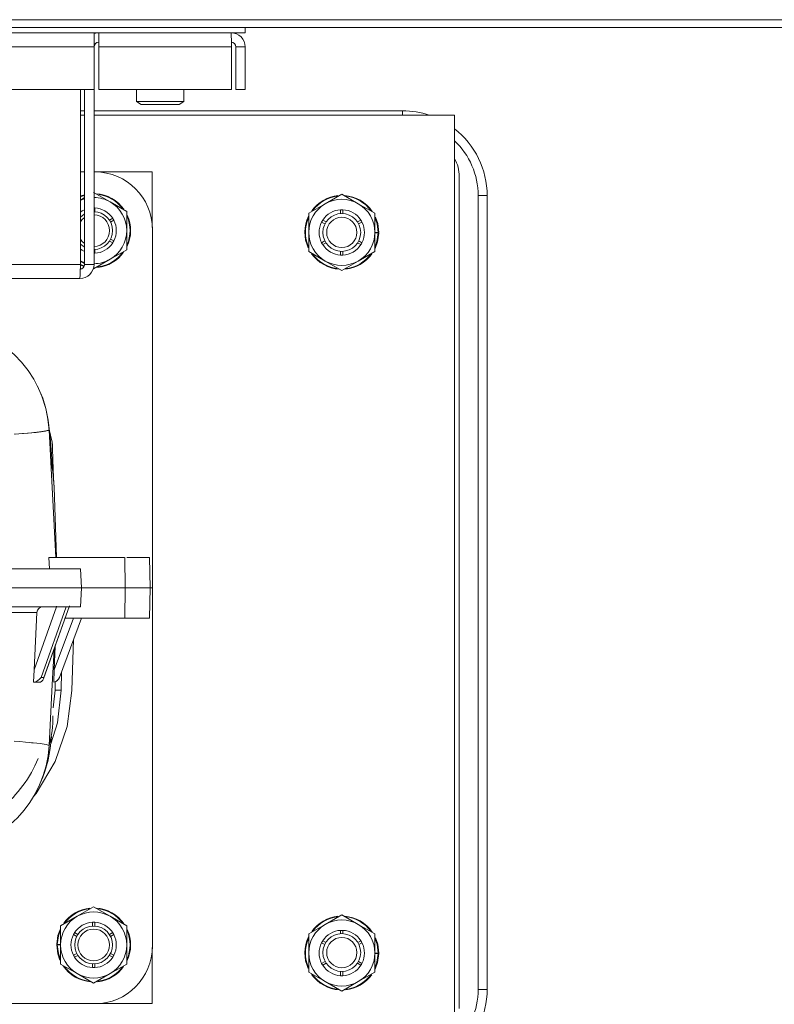
# Model space of a CAD drawing. Units: inches. Extents: x 0.9 to 15.7, y 0.6 to 10.4.
# Drawn here: x 8.3 to 8.5, y 9.6 to 9.9 of the extents above; entities that cross this region are included whole.
import ezdxf

# ---------------------------------------------------------------- set-up
doc = ezdxf.new("R2010")
doc.units = ezdxf.units.IN
doc.header["$MEASUREMENT"] = 0

msp = doc.modelspace()

# ---------------------------------------------------------------- linework, layer by layer
at = {"color": 7, "linetype": 'Continuous', "lineweight": 15}
for p, q in [((7.812423154434895, 9.853106689920331), (9.10929815060205, 9.853106689920331)), ((9.082417687794116, 9.850956691423963), (7.875349565281405, 9.850956691423963)), ((8.395530262220717, 9.850956691423963), (8.395530262220717, 9.849496262739402)), ((7.895530274374353, 9.849496262739402), (8.395530262220717, 9.849496262739402)), ((8.353863599113119, 9.849496262739402), (8.353863599113119, 9.845600437744306)), ((8.355155265302793, 9.845600437744306), (8.355155265302793, 9.849496262739402)), ((7.93719693748195, 9.845600437744306), (8.353863599113119, 9.845600437744306)), ((8.353863599113119, 9.833871273240614), (8.353863599113119, 9.845600437744306)), ((8.355155265302793, 9.845600437744306), (8.355155265302793, 9.833871273240614)), ((8.355155265302793, 9.845600437744306), (8.391766148481857, 9.845600437744306)), ((8.391766148481857, 9.845600437744306), (8.391766148481857, 9.833871273240614)), ((8.392926097304253, 9.845600437744306), (8.392926097304253, 9.833871273240614)), ((8.395530262220717, 9.845600437744306), (8.392926097304253, 9.845600437744306)), ((8.395530262220717, 9.845600437744306), (8.395530262220717, 9.833871273240614)), ((7.93719693748195, 9.833871273240614), (8.353863599113119, 9.833871273240614)), ((8.35009947926322, 9.785683769351216), (8.35009947926322, 9.833871273240614)), ((8.351259431141136, 9.785683769351216), (8.351259431141136, 9.833871273240614)), ((8.353863599113119, 9.833871273240614), (8.353863599113119, 9.785683769351216)), ((8.355155265302793, 9.833871273240614), (8.391766148481857, 9.833871273240614)), ((8.365582347348251, 9.833871273240614), (8.365582347348251, 9.83055572820874)), ((8.378603181097136, 9.83055572820874), (8.378603181097136, 9.833871273240614)), ((8.395530262220717, 9.833871273240614), (8.392926097304253, 9.833871273240614)), ((8.365582347348251, 9.83055572820874), (8.366884432862003, 9.829773356135659)), ((8.365582347348251, 9.83055572820874), (8.372092765750454, 9.83055572820874)), ((8.366884432862003, 9.829773356135659), (8.372092765750454, 9.829773356135659)), ((8.372092765750454, 9.83055572820874), (8.378603181097136, 9.83055572820874)), ((8.372092765750454, 9.829773356135659), (8.377301098638902, 9.829773356135659)), ((8.377301098638902, 9.829773356135659), (8.378603181097136, 9.83055572820874)), ((8.35009947926322, 9.82798585234061), (8.351259431141136, 9.82798585234061)), ((8.351259431141136, 9.82678792951245), (8.35009947926322, 9.82678792951245)), ((8.353863599113119, 9.82798585234061), (8.438921931512006, 9.82798585234061)), ((8.453255267043202, 9.82678792951245), (8.353863599113119, 9.82678792951245)), ((8.438921931512006, 9.82798585234061), (8.438921931512006, 9.82678792951245)), ((8.453255267043202, 9.56637126675685), (8.453255267043202, 9.82678792951245)), ((8.351259431141136, 9.811163208899446), (8.35009947926322, 9.811163184455284)), ((8.354131996012576, 9.811163270009851), (8.353863599113119, 9.81116325778777)), ((8.369921931661446, 9.811162940013663), (8.3541355969432, 9.811162940013663)), ((8.369921931661446, 9.795806872963816), (8.369921931661446, 9.811162940013663)), ((8.454546933232875, 9.80986084838887), (8.454546933232875, 9.580694189075007)), ((8.353755265642375, 9.805516668573206), (8.358312555773947, 9.802885511190782)), ((8.417615470979388, 9.80240332564992), (8.422172761110962, 9.805034483032342)), ((8.422172761110962, 9.805034483032342), (8.426730051242535, 9.80240332564992)), ((8.35009947926322, 9.803406000733599), (8.351259431141136, 9.804075697441649)), ((8.358312555773947, 9.802885511190782), (8.362869848961042, 9.80025435380836)), ((8.413058180847816, 9.799772180489578), (8.417615470979388, 9.80240332564992)), ((8.426730051242535, 9.80240332564992), (8.43128734748515, 9.799772180489578)), ((8.459755263065803, 9.585902518907936), (8.459755263065803, 9.80465251855594)), ((8.462255265296676, 9.80465251855594), (8.459755263065803, 9.80465251855594)), ((8.462255265296676, 9.80465251855594), (8.462255265296676, 9.585902518907936)), ((8.354067764393474, 9.801234234710915), (8.354067764393474, 9.800195223380328)), ((8.362869848961042, 9.80025435380836), (8.362869848961042, 9.794992051265593)), ((8.413058180847816, 9.794509871835771), (8.413058180847816, 9.799772180489578)), ((8.421860260832103, 9.80075204917005), (8.421860260832103, 9.799684853720606)), ((8.422485261389822, 9.80075204917005), (8.422485261389822, 9.799684755943959)), ((8.43128734748515, 9.799772180489578), (8.43128734748515, 9.794509871835771)), ((8.359004903053671, 9.798383776528539), (8.358103454300617, 9.797863323651967)), ((8.35931740333253, 9.79784250944797), (8.358415572639444, 9.797321836573937)), ((8.416610626476327, 9.797360330018147), (8.417522797049966, 9.796833680546492)), ((8.417837509525492, 9.797373676530633), (8.416923126755187, 9.797901590987676)), ((8.427422401577779, 9.797901590987676), (8.426506814932491, 9.797372979872014)), ((8.427734901856638, 9.797360330018147), (8.42682143574241, 9.796832941110589)), ((8.362869848961042, 9.794992051265593), (8.362869848961042, 9.789729742611788)), ((8.369966673644583, 9.795330272913985), (8.369966673644583, 9.696579602049535)), ((8.413058180847816, 9.789247563181966), (8.413058180847816, 9.794509871835771)), ((8.43128734748515, 9.794509871835771), (8.43128734748515, 9.789247563181966)), ((8.43128734748515, 9.794509871835771), (8.432198809178088, 9.794509871835771)), ((8.43128734748515, 9.794350770895942), (8.43219728141796, 9.794334888301641)), ((8.43219728141796, 9.794334888301641), (8.432358710664225, 9.794332071111963)), ((8.432360262868517, 9.794509871835771), (8.432198809178088, 9.794509871835771)), ((8.358099421013877, 9.792123107185658), (8.359004903053671, 9.79160032600265)), ((8.35931740333253, 9.792141593083219), (8.358412300177248, 9.792664154268769)), ((8.416610626476327, 9.791659413653397), (8.417504164487433, 9.792175295471663)), ((8.416923126755187, 9.791118146572828), (8.417814538124194, 9.79163280618299)), ((8.427422401577779, 9.791118146572828), (8.42652978022275, 9.79163350284161)), ((8.427734901856638, 9.791659413653397), (8.426840068304942, 9.792176041018607)), ((8.354067764393474, 9.788749867820274), (8.354067764393474, 9.789797318497813)), ((8.362869848961042, 9.789729742611788), (8.358312555773947, 9.787098591340406)), ((8.417615470979388, 9.786616411910584), (8.413058180847816, 9.789247563181966)), ((8.421860260832103, 9.788267688390452), (8.421860260832103, 9.789286851061442)), ((8.422485261389822, 9.788267688390452), (8.422485261389822, 9.78928695494913)), ((8.43128734748515, 9.789247563181966), (8.426730051242535, 9.786616411910584)), ((8.351259431141136, 9.78590840508954), (8.35009947926322, 9.78657810790863)), ((8.358312555773947, 9.787098591340406), (8.353755265642375, 9.784467433957982)), ((8.422172761110962, 9.78398525452816), (8.417615470979388, 9.786616411910584)), ((8.426730051242535, 9.786616411910584), (8.422172761110962, 9.78398525452816)), ((8.35009947926322, 9.785683769351216), (7.940961045109769, 9.785683769351216)), ((8.353863599113119, 9.785683769351216), (8.351259431141136, 9.785683769351216)), ((8.349967764951462, 9.781787938245078), (7.941092774699128, 9.781787938245078)), ((8.342863739934431, 9.724318047975489), (8.343540012122077, 9.70491293533945)), ((8.341399700388807, 9.70491293533945), (8.362303172174007, 9.70491293533945)), ((8.341399700388807, 9.70491293533945), (8.341554020203315, 9.701787939425781)), ((8.362474886301461, 9.696574948874122), (8.362328939376342, 9.704936287153021)), ((8.369197327254362, 9.70491293533945), (8.362877334985674, 9.70491293533945)), ((8.36934278529624, 9.696579602049535), (8.369197327254362, 9.70491293533945)), ((8.350119986387432, 9.701787939425781), (8.25776943642331, 9.70178794018966)), ((8.341554020203315, 9.701787939425781), (8.297448086385492, 9.70178794018966)), ((8.341538027610286, 9.702111786379117), (8.341554020203315, 9.701787939425781)), ((8.341554020203315, 9.701787939425781), (8.350119986387432, 9.701787939425781)), ((8.350395722646546, 9.696579602431475), (8.350119986387432, 9.70178793713414)), ((8.350395721118787, 9.696579618950382), (8.257875175757356, 9.696579618950382)), ((8.350395722646546, 9.696579602813415), (8.257875175757356, 9.69657960138114)), ((8.346849806664826, 9.696685338614516), (8.346849806664826, 9.696579618950382)), ((8.350395719591026, 9.696579619045867), (8.350119986387432, 9.691371338196747)), ((8.350395721118787, 9.696579613603221), (8.362453118775145, 9.69657961684971)), ((8.350395722646546, 9.696579602431475), (8.362453121830665, 9.696579602431475)), ((8.362329220484206, 9.688239071290685), (8.362474889356982, 9.696584460899656)), ((8.36934278224072, 9.696579618950382), (8.362474803802414, 9.696579616467773)), ((8.36934278529624, 9.696579602049535), (8.363027284642332, 9.696579602049535)), ((8.369197327254362, 9.6882463739841), (8.36934278224072, 9.696579618950382)), ((8.36934278529624, 9.696579602049535), (8.369966673644583, 9.696579602049535)), ((8.369966673644583, 9.696579602049535), (8.369966673644583, 9.597828929466358)), ((8.350119986387432, 9.691371335523167), (8.257769430312269, 9.691371307641544)), ((8.339739459776382, 9.691371332085707), (8.277046554843503, 9.691371312224824)), ((8.343552266286071, 9.691371332085707), (8.33732213228489, 9.673934828895623)), ((8.339254007884364, 9.671882002054499), (8.346217625634502, 9.691371332467646)), ((8.343552266286071, 9.691371332085707), (8.339739459776382, 9.691371332085707)), ((8.339934016973286, 9.671460645810932), (8.34711616094899, 9.691561572596365)), ((8.346987783265353, 9.691371332849586), (8.340028091858747, 9.671892972899984)), ((8.34349726692143, 9.691371337814807), (8.343503238935773, 9.691542359866924)), ((8.345349298721043, 9.691371333231526), (8.346721005791634, 9.691371332467646)), ((8.346987783265353, 9.691371332849586), (8.346217625634502, 9.691371332467646)), ((8.350119986387432, 9.691371338196747), (8.346849806664826, 9.691371337814807)), ((8.347025885602969, 9.691371196496995), (8.346987783265353, 9.691371332849586)), ((8.338126305495011, 9.68979175873585), (8.276727106311577, 9.689791712903046)), ((8.33732213228489, 9.673934828895623), (8.338126312369932, 9.68979175835391)), ((8.348199422323951, 9.688246341137257), (8.342875847433454, 9.673965064796336)), ((8.344312342227832, 9.671854152515108), (8.350422805250354, 9.68824637092858)), ((8.345710598713943, 9.688246340373377), (8.36230285745542, 9.688246344192777)), ((8.347048036597078, 9.688246346484418), (8.34593161671628, 9.688246346484418)), ((8.346849806664826, 9.688246343428897), (8.352058139553275, 9.688246343428897)), ((8.351634451947751, 9.68824637092858), (8.351634451947751, 9.68814059798381)), ((8.352058139553275, 9.688246343428897), (8.357266473969485, 9.688246343428897)), ((8.362329348816056, 9.68824637169246), (8.369197327254362, 9.6882463739841)), ((8.342875847433454, 9.673965064796336), (8.34311499078196, 9.680363351716112)), ((8.34773433547445, 9.668242672707454), (8.348227193947576, 9.682356320915385)), ((8.337210572948631, 9.670537999386088), (8.33732213228489, 9.673934828895623)), ((8.340028091858747, 9.671892972899984), (8.339254007884364, 9.671882002054499)), ((8.340028091858747, 9.671892972899984), (8.339934003987324, 9.671460610672447)), ((8.342875847433454, 9.673965064796336), (8.342750186107326, 9.670538008552649)), ((8.344310559331761, 9.671849369098144), (8.344024318193998, 9.67142521247026)), ((8.344310559331761, 9.671849369098144), (8.344312342227832, 9.671854152515108)), ((8.344904751078719, 9.673453184181847), (8.344799711458812, 9.668352778379948)), ((8.342796440572991, 9.670538010080408), (8.342750186107326, 9.670538008552649)), ((8.34313395486844, 9.66835067312649), (8.343181726399914, 9.670677755827166)), ((8.344072520553828, 9.671392657429672), (8.344070583353984, 9.671392765900642)), ((8.342569169448446, 9.663461904879735), (8.343133799036908, 9.66835067618201)), ((8.338071820985533, 9.640647670376163), (8.338213519973614, 9.640958050123963)), ((8.349197973983042, 9.606052177804024), (8.353755265642375, 9.608683329075406)), ((8.353755265642375, 9.608683329075406), (8.358312555773947, 9.606052177804024)), ((8.344640682323707, 9.603421026532642), (8.349197973983042, 9.606052177804024)), ((8.353442765363516, 9.604400901324155), (8.353442765363516, 9.60336188388253)), ((8.354067764393474, 9.604400901324155), (8.354067764393474, 9.60336188388253)), ((8.358312555773947, 9.606052177804024), (8.362869848961042, 9.603421026532642)), ((8.417615470979388, 9.603835623965399), (8.422172761110962, 9.60646677523678)), ((8.422172761110962, 9.60646677523678), (8.426730051242535, 9.603835623965399)), ((8.344640682323707, 9.598158717878835), (8.344640682323707, 9.603421026532642)), ((8.34850562670332, 9.60155044314178), (8.349407076984132, 9.601029990265207)), ((8.359004903053671, 9.60155044314178), (8.358103454300617, 9.601029990265207)), ((8.362869848961042, 9.603421026532642), (8.362869848961042, 9.598158717878835)), ((8.413058180847816, 9.601204466582976), (8.417615470979388, 9.603835623965399)), ((8.413058180847816, 9.59594216404021), (8.413058180847816, 9.601204466582976)), ((8.421860260832103, 9.602184341374489), (8.421860260832103, 9.601268186402434)), ((8.422485261389822, 9.602184341374489), (8.422485261389822, 9.601268082514745)), ((8.426730051242535, 9.603835623965399), (8.43128734748515, 9.601204466582976)), ((8.43128734748515, 9.601204466582976), (8.43128734748515, 9.59594216404021)), ((8.348193126424459, 9.601009176061211), (8.349094957117545, 9.60048850318718)), ((8.35931740333253, 9.601009176061211), (8.358415572639444, 9.60048850318718)), ((8.416610626476327, 9.598792622222584), (8.417465176048943, 9.598299247366539)), ((8.417766260904116, 9.598847102148785), (8.416923126755187, 9.599333883192115)), ((8.427422401577779, 9.599333883192115), (8.426578045220745, 9.598846393268083)), ((8.427734901856638, 9.598792622222584), (8.426879044521353, 9.598298489597514)), ((8.34356776541258, 9.598158717878835), (8.343729223686289, 9.598158717878835)), ((8.343730749918658, 9.598333695301926), (8.343569316089111, 9.598336512491603)), ((8.344640682323707, 9.598158717878835), (8.343729223686289, 9.598158717878835)), ((8.344640682323707, 9.598317812707625), (8.343730749918658, 9.598333695301926)), ((8.344640682323707, 9.59289640922503), (8.344640682323707, 9.598158717878835)), ((8.348193126424459, 9.595308259696461), (8.349098229579742, 9.595830820882012)), ((8.35931740333253, 9.595308259696461), (8.358412300177248, 9.595830820882012)), ((8.362869848961042, 9.598158717878835), (8.362869848961042, 9.59289640922503)), ((8.369921931661446, 9.581996268477718), (8.369921931661446, 9.597471348041612)), ((8.413058180847816, 9.590679849275363), (8.413058180847816, 9.59594216404021)), ((8.43128734748515, 9.59594216404021), (8.43128734748515, 9.590679849275363)), ((8.43128734748515, 9.59594216404021), (8.432198809178088, 9.59594216404021)), ((8.43128734748515, 9.59578306310038), (8.43219728141796, 9.595767180506078)), ((8.432360262868517, 9.59594216404021), (8.432198809178088, 9.59594216404021)), ((8.34850562670332, 9.59476699261589), (8.349411110270873, 9.5952897737989)), ((8.358099421013877, 9.5952897737989), (8.359004903053671, 9.59476699261589)), ((8.416610626476327, 9.593091705857836), (8.417563741021423, 9.593641986723165)), ((8.416923126755187, 9.592550438777266), (8.417887736167492, 9.593107356232595)), ((8.427422401577779, 9.592550438777266), (8.426456600512573, 9.593108040669135)), ((8.427734901856638, 9.593091705857836), (8.426780510104075, 9.593642720048027)), ((8.43219728141796, 9.595767180506078), (8.432358710664225, 9.595764363316402)), ((8.349197973983042, 9.590265251842606), (8.344640682323707, 9.59289640922503)), ((8.353442765363516, 9.591916540544556), (8.353442765363516, 9.592963985111053)), ((8.354067764393474, 9.591916540544556), (8.354067764393474, 9.592963985111053)), ((8.362869848961042, 9.59289640922503), (8.358312555773947, 9.590265251842606)), ((8.417615470979388, 9.588048704115021), (8.413058180847816, 9.590679849275363)), ((8.421860260832103, 9.58969998059489), (8.421860260832103, 9.59087018374327)), ((8.422485261389822, 9.58969998059489), (8.422485261389822, 9.59087028151992)), ((8.43128734748515, 9.590679849275363), (8.426730051242535, 9.588048704115021)), ((8.353755265642375, 9.587634106682264), (8.349197973983042, 9.590265251842606)), ((8.358312555773947, 9.590265251842606), (8.353755265642375, 9.587634106682264)), ((8.422172761110962, 9.585417546732598), (8.417615470979388, 9.588048704115021)), ((8.426730051242535, 9.588048704115021), (8.422172761110962, 9.585417546732598)), ((8.459755263065803, 9.585902518907936), (8.462255265296676, 9.585902518907936)), ((8.354131996012576, 9.581995938481532), (8.26382242205426, 9.581997869570333)), ((8.35413549611103, 9.581996268477718), (8.369921931661446, 9.581996268477718))]:
    msp.add_line(p, q, dxfattribs=at)
at = {"color": 7, "linetype": 'Continuous', "lineweight": 15, "flags": 128}
for points in [[(8.355155265302793, 9.849496262739402), (8.354395226027275, 9.849421414715165), (8.353863599113119, 9.849275910840484)], [(8.35009947926322, 9.804501013639472), (8.350277362486075, 9.804567501760284), (8.351259431141136, 9.804869093831822)], [(8.351259431141136, 9.804702470201116), (8.350332482543768, 9.804415752402194), (8.35009947926322, 9.804327826751253)], [(8.351259431141136, 9.803758265553094), (8.350267265519383, 9.803412832876896), (8.35009947926322, 9.803341358147021)], [(8.351259431141136, 9.800722092849442), (8.350630264381545, 9.80040470984921), (8.35009947926322, 9.800061342704707)], [(8.35009947926322, 9.798705987250777), (8.35115109767039, 9.799506814666218), (8.351259431141136, 9.799567656185593)], [(8.351259431141136, 9.798589523040626), (8.350522100492174, 9.797943683834749), (8.35009947926322, 9.797399569009299)], [(8.432198809178088, 9.794509871835771), (8.431909072525151, 9.796902723082239), (8.431321220982728, 9.7986119627814)], [(8.431466009865671, 9.798683694174976), (8.432065869602706, 9.796941259303733), (8.432360262868517, 9.794509871835771)], [(8.432358710664225, 9.794332071111963), (8.432021925110357, 9.791906195802548), (8.431339816879019, 9.790065739841431)], [(8.43143828407485, 9.790679514417722), (8.431865830802462, 9.791947457548112), (8.43219728141796, 9.794334888301641)], [(8.35009947926322, 9.7925929667578), (8.350522100492174, 9.79204885193235), (8.351259431141136, 9.791403018837514)], [(8.351259431141136, 9.790424885692547), (8.35115109767039, 9.790485721100882), (8.35009947926322, 9.791286554627364)], [(8.35009947926322, 9.789922759826482), (8.350630264381545, 9.789579392681977), (8.351259431141136, 9.789262015792787)], [(8.35009947926322, 9.786642750495206), (8.350267265519383, 9.786571275765334), (8.351259431141136, 9.786225843089134)], [(8.351133639955396, 9.785147647766761), (8.350110777049373, 9.78547875005295), (8.350038735520492, 9.785506665286027)], [(8.350094342933668, 9.785658286312266), (8.35016853707657, 9.785629521644557), (8.351183009523965, 9.785301590988395)], [(8.342649844349816, 9.727450127348996), (8.342448433620975, 9.729703099933575), (8.342262601462167, 9.732133579912018), (8.34208183688371, 9.734593084277392), (8.341846176828296, 9.737095100096115), (8.341556383648234, 9.739626922514953), (8.341171146709636, 9.742795674242595), (8.340575975668434, 9.746020051716535), (8.339510502768535, 9.74934320804937), (8.338264794659063, 9.752084914154725)], [(8.331847777209134, 9.738891385456384), (8.334439567077585, 9.739081884922385), (8.336579278783063, 9.73926829304676), (8.338050672965947, 9.739421677108188), (8.338492647860216, 9.73947384400555), (8.338805981532225, 9.739513104385345), (8.33907899532279, 9.739549128969186), (8.33949277616776, 9.73960758107172), (8.340008088131498, 9.739688757078412), (8.34048185189465, 9.739775127469542), (8.340670372147404, 9.739813993687223), (8.340777715629585, 9.739837652580581), (8.34091343496452, 9.73986950332375), (8.341070492525178, 9.739909717025864), (8.341193887419156, 9.739944586623047), (8.341295407079725, 9.739976140980751), (8.341352618641034, 9.739995384647335), (8.341388405658174, 9.740008071167447), (8.341424628086953, 9.74002150629002), (8.341454564546678, 9.74001958436778)], [(8.34145433461878, 9.740024008761111), (8.341421668051701, 9.740020384914086), (8.34138799163518, 9.740007921446953), (8.341332284153717, 9.739988405839066), (8.341224252415598, 9.739953716517578), (8.341005444318288, 9.739892563335136), (8.340782374534097, 9.73983870673507), (8.340587949488446, 9.739796610832476), (8.340340002422195, 9.739747765285633), (8.339849878639702, 9.73966265682437), (8.339292356191361, 9.739578630017276), (8.338588753902767, 9.739485662757907), (8.337903836884433, 9.739405073411106), (8.337295398010392, 9.739339593611978), (8.336752989693005, 9.739285083130577), (8.33567155551916, 9.73918502095317), (8.334151992587168, 9.739059157962707), (8.332089293742031, 9.738907937209621)], [(8.341449445022487, 9.740023749041889), (8.341642087172069, 9.739413445536613), (8.341861389499782, 9.738658634256257), (8.342084273661115, 9.737775897509263), (8.342277489484625, 9.736788441971989), (8.342388721116334, 9.735850265865436), (8.342426632483933, 9.735124451472327), (8.342477616894957, 9.73185128039539), (8.342573971198531, 9.729376189821181), (8.342669222459293, 9.726888159118678), (8.342863739934431, 9.724318047975489)], [(8.341454564546678, 9.74001958436778), (8.342374381559763, 9.722466274367335), (8.343294241350131, 9.704913017838498)], [(8.341839855720762, 9.732568148225182), (8.342528194921787, 9.72854420526567), (8.342863739934431, 9.724318047975489)], [(8.335750529641565, 9.70178794018966), (8.33304908268919, 9.701787883662536), (8.326949989639488, 9.701787631582114), (8.319962025121995, 9.701787399362576), (8.312318001829183, 9.701787271794604), (8.30422558017464, 9.701787244294922), (8.29417947108926, 9.701787310752486), (8.284032008869165, 9.70178746200074), (8.274027309722081, 9.701787665192837), (8.264368254082093, 9.701787854635093), (8.257807917645438, 9.701787915745498)], [(8.346217625634502, 9.691371332467646), (8.346083324824844, 9.691370871466027), (8.345870882140114, 9.691370486852415), (8.345582567831855, 9.691370840910825), (8.345224288220733, 9.691371332085707), (8.34438042685798, 9.691371332085707), (8.343552266286071, 9.691371332085707)], [(8.341454505727913, 9.65313840802654), (8.342332963218787, 9.66990257186549), (8.342840953392109, 9.679596396270492)], [(8.338700055811444, 9.670537999386088), (8.337984796713066, 9.670537939803443), (8.337210572948631, 9.670537999386088)], [(8.343762120945147, 9.671036683208584), (8.343288805579592, 9.670712006681496), (8.342796440572991, 9.670538010080408)], [(8.337186363297748, 9.639036292879823), (8.337951108074463, 9.639895034626232), (8.343104275072415, 9.648691254122664), (8.346411301313811, 9.658334503556357), (8.34773433547445, 9.668242672707454)], [(8.344799711458812, 9.668352778379948), (8.343750228860301, 9.659320275501969), (8.341910726985384, 9.653568457225242)], [(8.331876811144566, 9.654296572425105), (8.3333742679604, 9.654184890104158), (8.334960449636693, 9.654054984660391), (8.336017274650382, 9.65395970437219), (8.33664251201092, 9.653899110349954), (8.337091357242489, 9.653853308101288), (8.338131871125162, 9.653737928600828), (8.339000767893147, 9.653628275145332), (8.340620538139756, 9.653362725990755), (8.341454505727913, 9.65313840802654), (8.341454505727913, 9.65313840802654)], [(8.343569316089111, 9.598336512491603), (8.343906101642979, 9.60076239391206), (8.344588212929839, 9.602602849873177)], [(8.344489742678487, 9.601989075296887), (8.344062197478637, 9.600721126055456), (8.343730749918658, 9.598333695301926)], [(8.432198809178088, 9.59594216404021), (8.431909072525151, 9.598335015286677), (8.431321220982728, 9.60004425498584)], [(8.431466009865671, 9.600115980268374), (8.432065869602706, 9.598373551508171), (8.432360262868517, 9.59594216404021)], [(8.344462019943187, 9.593984901650673), (8.34386216020615, 9.595727330410876), (8.34356776541258, 9.598158717878835)], [(8.343729223686289, 9.598158717878835), (8.344018952700427, 9.59576586663237), (8.344606804242849, 9.594056620822165)], [(8.432358710664225, 9.595764363316402), (8.432021925110357, 9.593338488006987), (8.431339816879019, 9.59149803204587)], [(8.43143828407485, 9.59211180051112), (8.431865830802462, 9.593379749752549), (8.43219728141796, 9.595767180506078)]]:
    msp.add_lwpolyline(points, dxfattribs=at)
at = {"color": 7, "linetype": 'Continuous', "lineweight": 15}
for centre, radius in [((8.422171931688004, 9.794485852065272), 0.005208333333333925), ((8.422171931688004, 9.794485852065272), 0.004166666666668206), ((8.353755265021336, 9.598162935398605), 0.005208333333332149), ((8.353755265021336, 9.598162935398605), 0.004374999999999574), ((8.422171931688004, 9.596069185398605), 0.005208333333333925), ((8.422171931688004, 9.596069185398605), 0.004166666666668206)]:
    msp.add_circle(centre, radius, dxfattribs=at)
for centre, radius, start, end in [((8.329546931688004, 9.695277518731938), 0.4973418287350644, 161.7585268061515, 0), ((8.329546931688004, 9.695277518731938), 0.3586566190967209, 224.0522297243394, 25.72561491354346), ((8.330448159111638, 9.845477423184205), 0.06131811276440449, 0.1149451527867681, 3.757906216531835), ((8.39163445387461, 9.845600454393326), 0.003895808346142763, 359.9997551423254, 90.00033473252891), ((8.355155265021338, 9.845600435398605), 0.001291666666666913, 90, 180), ((8.391634424734788, 9.845600431364513), 0.001291672569482695, 0.000282993696839611, 89.99971700638196), ((8.438921931688004, 9.804652518731938), 0.02333333333333343, 71.56095977219388, 90), ((8.438921931688004, 9.804652518731938), 0.02333333333333417, 0, 52.09996266464115), ((8.438921931688004, 9.804652518731938), 0.02083333333333393, 0, 46.52800068854006), ((8.444130265021336, 9.809860852065272), 0.01041666666666785, 0, 28.83645288574129), ((8.354132329448635, 9.795329931079886), 0.01583333893347657, 0.001236988056592992, 90.0012065982426), ((8.353755264976142, 9.794992050688593), 0.01018750000000002, 35.26572169382581, 86.09573145506421), ((8.353755264976142, 9.794992050688593), 0.01002604166666666, 38.07068802044357, 82.04081684159887), ((8.353755264976142, 9.794992050688593), 0.00911458333333276, 60.00000000000222, 89.31898241559503), ((8.353755264976142, 9.794992050688593), 0.009114583333333925, 0, 60.00000000000222), ((8.422172762510087, 9.794509869578565), 0.009114583333334298, 119.9999999999922, 180), ((8.422172762510087, 9.794509869578565), 0.01018750000000087, 95.90471268026889, 144.2675689417588), ((8.422172762510087, 9.794509869578565), 0.0100260416666676, 97.36180663027203, 142.863416889784), ((8.422172762510087, 9.794509869578565), 0.009114583333334298, 60.0000000000078, 119.9999999999922), ((8.422172762510087, 9.794509869578565), 0.01018750000000009, 34.51138508301146, 85.76578926240366), ((8.422172762510087, 9.794509869578565), 0.01002604166666683, 37.78149582974835, 81.96617327353235), ((8.422172762510087, 9.794509869578565), 0.009114583333334298, 0, 60.0000000000078), ((8.353755264976142, 9.794992050688593), 0.006249999999999788, 87.1340160174032, 89.0068230041033), ((8.353755265021336, 9.79499626873194), 0.005208333333334986, 271.1918381638872, 88.80816183611286), ((8.353755265021336, 9.79499626873194), 0.004375000000001322, 271.4188976607338, 88.58110233926641), ((8.353755264976142, 9.794992050688593), 0.006249999999998789, 32.86598398259859, 87.1340160174032), ((8.422172762510087, 9.794509869578565), 0.006250000000000864, 92.865983982596, 147.1340160173966), ((8.422172762510087, 9.794509869578565), 0.006250000000000562, 87.13401601740401, 92.865983982596), ((8.422172762510087, 9.794509869578565), 0.006250000000000864, 32.86598398260342, 87.13401601740401), ((8.353755264976142, 9.794992050688593), 0.006249999999998409, 27.13401601739083, 32.86598398259859), ((8.353755264976142, 9.794992050688593), 0.006249999999999241, 332.865983982581, 27.13401601739083), ((8.353755264976142, 9.794992050688593), 0.01018749999999993, 334.1672045191114, 24.65837745774913), ((8.353755264976142, 9.794992050688593), 0.01002604166666725, 336.7867275528988, 23.29214307261782), ((8.422172762510087, 9.794509869578565), 0.01018749999999993, 154.1672045191105, 204.65837745775), ((8.422172762510087, 9.794509869578565), 0.01002604166666725, 156.786727552898, 203.2921430726186), ((8.422172762510087, 9.794509869578565), 0.006250000000000012, 152.8659839826021, 207.1340160173987), ((8.422172762510087, 9.794509869578565), 0.006250000000000864, 147.1340160173966, 152.8659839826021), ((8.422172762510087, 9.794509869578565), 0.006250000000000864, 27.1340160173979, 32.86598398260342), ((8.422172762510087, 9.794509869578565), 0.006250000000000012, 332.865983982603, 27.1340160173979), ((8.353755264976142, 9.794992050688593), 0.009114583333334298, 299.999999999993, 0), ((8.422172762510087, 9.794509869578565), 0.009114583333333925, 180, 240.000000000003), ((8.422172762510087, 9.794509869578565), 0.009114583333333925, 299.9999999999986, 0), ((8.353755264976142, 9.794992050688593), 0.006250000000000562, 272.8659839825968, 327.1340160173885), ((8.353755264976142, 9.794992050688593), 0.006249999999999372, 327.1340160173885, 332.865983982581), ((8.422172762510087, 9.794509869578565), 0.006250000000000012, 207.1340160173987, 212.8659839825906), ((8.422172762510087, 9.794509869578565), 0.006250000000000562, 212.8659839825906, 267.1340160174049), ((8.422172762510087, 9.794509869578565), 0.006250000000000562, 272.8659839825968, 327.1340160174111), ((8.422172762510087, 9.794509869578565), 0.006250000000000012, 327.1340160174111, 332.865983982603), ((8.353755264976142, 9.794992050688593), 0.006250000000001564, 270.9931769958973, 272.8659839825968), ((8.353755264976142, 9.794992050688593), 0.01018750000000069, 275.9047126802598, 324.2675689417596), ((8.353755264976142, 9.794992050688593), 0.01002604166666831, 277.3618066302715, 322.8634168897786), ((8.422172762510087, 9.794509869578565), 0.01018750000000047, 215.2657216938266, 266.0957314550657), ((8.422172762510087, 9.794509869578565), 0.01002604166666743, 275.4088496004969, 323.7321836913418), ((8.422172762510087, 9.794509869578565), 0.01018749999999918, 275.7879286256386, 324.0956720363596), ((8.353755264976142, 9.794992050688593), 0.009114583333334298, 270.6810175844057, 299.999999999993), ((8.422172762510087, 9.794509869578565), 0.01002604166666666, 218.0706880204444, 262.0408168415997), ((8.422172762510087, 9.794509869578565), 0.00911458333333276, 240.000000000003, 299.9999999999986), ((8.422172762510087, 9.794509869578565), 0.006250000000000562, 267.1340160174049, 272.8659839825968), ((8.28878818203866, 9.785806503363586), 0.06131142006996799, 356.2419399997277, 359.8853044734561), ((8.349967770387758, 9.785683766970434), 0.003895828725361045, 269.9999200486267, 3.50140517846359e-05), ((8.34996776555032, 9.78568376875236), 0.001291665590816532, 269.9999734358284, 2.656409362092631e-05), ((8.310668217595078, 9.738422296659836), 0.0308277550764323, 2.978247460294574, 90.01364859043112), ((8.339763690618923, 9.689733082010216), 0.001638429261085397, 90.84738209814606, 177.9476526844653), ((8.336763045403352, 9.67344385535435), 0.002940115612023893, 278.7552684896997, 327.9119606231063), ((8.338652613978056, 9.671887929335375), 0.001350763338093707, 272.0127700477463, 341.5574593889232), ((8.342521363278836, 9.672216756800697), 0.001694271397139243, 277.7619028420671, 332.2194826439904), ((8.343992118758296, 9.648252103764442), 0.02011689155829923, 87.6992424041101, 92.44535944169716), ((8.31581547469151, 9.660553484364085), 0.02668499785708675, 343.86719374029, 1.591662411400954), ((8.305431431128076, 9.657630042210423), 0.0367495780320194, 336.3408782883766, 356.8004778930237), ((8.310721187680656, 9.654707637413061), 0.030773354043091, 274.4255854715042, 357.0770416496262), ((8.306572348939365, 9.662648708408014), 0.03449468372321472, 309.2343049073877, 337.5918740972085), ((8.353755264976142, 9.59815871735526), 0.01018750000000124, 95.78792862563779, 144.0956720363566), ((8.353755264976142, 9.59815871735526), 0.01002604166666743, 95.40884960049614, 143.732183691341), ((8.353755264976142, 9.59815871735526), 0.009114583333333648, 60.00000000000222, 120.0000000000074), ((8.353755264976142, 9.59815871735526), 0.01018750000000047, 35.26572169382581, 86.0957314550649), ((8.353755264976142, 9.59815871735526), 0.01002604166666666, 38.07068802044357, 82.04081684159887), ((8.353755264976142, 9.59815871735526), 0.009114583333333925, 120.0000000000074, 180), ((8.353755264976142, 9.59815871735526), 0.006250000000000864, 92.865983982596, 147.1340160173966), ((8.353755264976142, 9.59815871735526), 0.006250000000000562, 87.13401601740401, 92.865983982596), ((8.353755264976142, 9.59815871735526), 0.006250000000000562, 32.86598398259859, 87.13401601740401), ((8.353755264976142, 9.59815871735526), 0.009114583333333925, 0, 60.00000000000222), ((8.422172762510087, 9.595942161245233), 0.01018749999999985, 95.90471268026991, 144.2675689417588), ((8.422172762510087, 9.595942161245233), 0.01002604166666655, 97.36180663027203, 142.8634168897921), ((8.422172762510087, 9.595942161245233), 0.00911458333333276, 60.00000000000222, 119.9999999999978), ((8.422172762510087, 9.595942161245233), 0.01018750000000009, 34.51138508301146, 85.76578926240366), ((8.422172762510087, 9.595942161245233), 0.01002604166666641, 37.78149582974032, 81.96617327353235), ((8.353755264976142, 9.59815871735526), 0.006250000000000864, 147.1340160173966, 152.8659839826021), ((8.353755264976142, 9.59815871735526), 0.006249999999998431, 27.13401601740532, 32.86598398259859), ((8.353755264976142, 9.59815871735526), 0.01018749999999993, 334.1672045191114, 24.65837745774913), ((8.353755264976142, 9.59815871735526), 0.01002604166666725, 336.7867275528988, 23.29214307261782), ((8.422172762510087, 9.595942161245233), 0.009114583333333925, 119.9999999999978, 180), ((8.422172762510087, 9.595942161245233), 0.006250000000000562, 92.865983982596, 147.1340160174103), ((8.422172762510087, 9.595942161245233), 0.006250000000000562, 87.13401601740401, 92.865983982596), ((8.422172762510087, 9.595942161245233), 0.006250000000000562, 32.86598398258975, 87.13401601740401), ((8.422172762510087, 9.595942161245233), 0.009114583333333925, 0, 60.00000000000222), ((8.353755264976142, 9.59815871735526), 0.006250000000000012, 152.8659839826021, 207.1340160173987), ((8.353755264976142, 9.59815871735526), 0.006249999999998431, 332.8659839825955, 27.13401601740532), ((8.422172762510087, 9.595942161245233), 0.01018750000000067, 154.1672045191195, 204.658377457759), ((8.422172762510087, 9.595942161245233), 0.01002604166666655, 156.7867275529073, 203.292143072628), ((8.422172762510087, 9.595942161245233), 0.006250000000000012, 152.8659839826021, 207.1340160173987), ((8.422172762510087, 9.595942161245233), 0.006250000000000012, 147.1340160174103, 152.8659839826021), ((8.422172762510087, 9.595942161245233), 0.006249999999999901, 27.13401601738341, 32.86598398258975), ((8.422172762510087, 9.595942161245233), 0.006250000000000012, 332.865983982603, 27.13401601738341), ((8.353755264976142, 9.59815871735526), 0.009114583333333925, 180, 239.9999999999933), ((8.35413233127351, 9.597829275586676), 0.01583333710869392, 269.9987867979825, 359.9987475013456), ((8.353755264976142, 9.59815871735526), 0.009114583333333925, 299.9999999999986, 0), ((8.422172762510087, 9.595942161245233), 0.009114583333334298, 180, 240.0000000000086), ((8.422172762510087, 9.595942161245233), 0.009114583333334298, 299.999999999993, 0), ((8.353755264976142, 9.59815871735526), 0.006250000000000864, 207.1340160173987, 212.8659839826042), ((8.353755264976142, 9.59815871735526), 0.006250000000000864, 212.8659839826042, 267.1340160174049), ((8.353755264976142, 9.59815871735526), 0.006250000000000562, 272.8659839825968, 327.1340160173885), ((8.353755264976142, 9.59815871735526), 0.006249999999999372, 327.1340160173885, 332.8659839825955), ((8.422172762510087, 9.595942161245233), 0.006250000000000864, 207.1340160173987, 212.8659839826042), ((8.422172762510087, 9.595942161245233), 0.006250000000000864, 327.1340160173974, 332.865983982603), ((8.353755264976142, 9.59815871735526), 0.01018750000000109, 214.5113850830066, 265.7657892624044), ((8.353755264976142, 9.59815871735526), 0.01002604166666641, 217.7814958297411, 261.9661732735331), ((8.353755264976142, 9.59815871735526), 0.006250000000000562, 267.1340160174049, 272.8659839825968), ((8.353755264976142, 9.59815871735526), 0.01018750000000069, 275.9047126802598, 324.2675689417596), ((8.353755264976142, 9.59815871735526), 0.01002604166666655, 277.3618066302728, 322.8634168897786), ((8.422172762510087, 9.595942161245233), 0.006250000000000864, 212.8659839826042, 267.1340160174049), ((8.422172762510087, 9.595942161245233), 0.006250000000000864, 272.8659839825968, 327.1340160173974), ((8.353755264976142, 9.59815871735526), 0.009114583333333648, 239.9999999999933, 299.9999999999986), ((8.422172762510087, 9.595942161245233), 0.01018750000000105, 215.2657216938348, 266.0957314550657), ((8.422172762510087, 9.595942161245233), 0.01002604166666842, 218.0706880204524, 262.0408168416011), ((8.422172762510087, 9.595942161245233), 0.009114583333334298, 240.0000000000086, 299.999999999993), ((8.422172762510087, 9.595942161245233), 0.006250000000000562, 267.1340160174049, 272.8659839825968), ((8.422172762510087, 9.595942161245233), 0.01002604166666832, 275.408849600496, 323.7321836913418), ((8.422172762510087, 9.595942161245233), 0.01018750000000095, 275.7879286256376, 324.0956720363516), ((8.438921931688004, 9.585902518731938), 0.02083333333333393, 313.4719993114608, 0), ((8.438921931688004, 9.585902518731938), 0.02333333333333343, 307.9000373353623, 0)]:
    msp.add_arc(centre, radius, start, end, dxfattribs=at)

doc.saveas('drawing.dxf')
